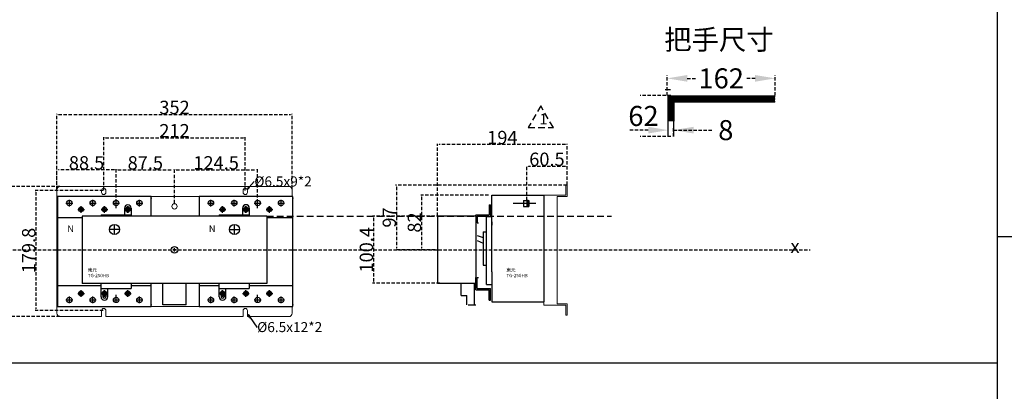
# Model space of a CAD drawing. Extents: x 540 to 26336, y -2682 to 3400.
# Drawn here: x 22629 to 24104, y -1595 to -1039 of the extents above; entities that cross this region are included whole.
import ezdxf
from ezdxf import colors
from ezdxf.entities.mleader import LeaderData, LeaderLine
from ezdxf.math import Vec2, Vec3

# ---------------------------------------------------------------- set-up
doc = ezdxf.new("R2010")
doc.units = 0
doc.header["$LTSCALE"] = 40
doc.header["$MEASUREMENT"] = 0
doc.linetypes.add('HIDDEN', pattern=[0.375, 0.25, -0.125])
doc.linetypes.add('HIDDEN2', pattern=[0.1875, 0.125, -0.0625])
for name, color, linetype in [('LINE', 7, 'Continuous'), ('傳動', 6, 'Continuous'), ('尺寸', 1, 'HIDDEN2'), ('開關(東元)', 4, 'Continuous')]:
    doc.layers.add(name, color=color, linetype=linetype)
doc.layers.add('修改', color=6, linetype='HIDDEN', plot=False)
doc.layers.add('底板', color=7, linetype='Continuous', lineweight=13)
doc.styles.add('ARIAL', font='arial.ttf')
doc.styles.add('文字', font='txt')
doc.dimstyles.new('A', dxfattribs={"dimtxt": 30, "dimasz": 30, "dimexe": 5, "dimexo": 0, "dimgap": 10, "dimtad": 0, "dimtih": 1, "dimtoh": 1, "dimdec": 0, "dimdsep": 46, "dimtxsty": '文字', "dimcen": -0.3, "dimclrd": 1, "dimclre": 1, "dimclrt": 1, "dimadec": 0, "dimazin": 0, "dimtfac": 1, "dimtdec": 0, "dimtix": 1, "dimtofl": 0, "dimtmove": 1, "dimatfit": 3, "dimfxl": 1, "dimtolj": 1, "dimtzin": 0, "dimarcsym": 0})
doc.dimstyles.new('ISO-25_WS', dxfattribs={"dimtxt": 20, "dimasz": 2.5, "dimexe": 1.25, "dimexo": 0.625, "dimtad": 1, "dimdec": 1, "dimdsep": 46, "dimtxsty": 'Standard', "dimcen": 2.5, "dimadec": 0, "dimazin": 0, "dimtfac": 1, "dimtdec": 1, "dimtmove": 0, "dimatfit": 3, "dimfxl": 1, "dimtolj": 1, "dimtzin": 0, "dimarcsym": 0})

# ---------------------------------------------------------------- blocks, each defined once
blk = doc.blocks.new('*D1785')
at = {"layer": 'DEFPOINTS', "color": 0}
for p in [(23037.2, -1180.5), (22685.2, -1293.1), (23037.2, -1293.1)]:
    blk.add_point(p, dxfattribs=at)
at = {"layer": '尺寸', "color": 0, "lineweight": -2}
for p, q in [((22685.2, -1292.5), (22685.2, -1179.3)), ((23037.2, -1292.5), (23037.2, -1179.3)), ((22687.7, -1180.5), (23034.7, -1180.5))]:
    blk.add_line(p, q, dxfattribs=at)
at = {"layer": '尺寸', "color": 0}
for points in [[(22687.7, -1180.1), (22687.7, -1180.9), (22685.2, -1180.5)], [(23034.7, -1180.9), (23034.7, -1180.1), (23037.2, -1180.5)]]:
    blk.add_solid(points, dxfattribs=at)
at = {"layer": '尺寸', "color": 0, "insert": (22861.2, -1169.9), "char_height": 20, "attachment_point": 5}
blk.add_mtext('\\A1;352', dxfattribs=at)
blk = doc.blocks.new('*D1786')
at = {"layer": 'DEFPOINTS', "color": 0}
for p in [(22861.2, -1263.5), (22773.7, -1313.1), (22861.2, -1313.8)]:
    blk.add_point(p, dxfattribs=at)
at = {"layer": '尺寸', "color": 0, "lineweight": -2}
for p, q in [((22773.7, -1312.5), (22773.7, -1262.3)), ((22776.2, -1263.5), (22858.7, -1263.5)), ((22861.2, -1313.1), (22861.2, -1262.3))]:
    blk.add_line(p, q, dxfattribs=at)
at = {"layer": '尺寸', "color": 0}
for points in [[(22776.2, -1263.1), (22776.2, -1263.9), (22773.7, -1263.5)], [(22858.7, -1263.9), (22858.7, -1263.1), (22861.2, -1263.5)]]:
    blk.add_solid(points, dxfattribs=at)
at = {"layer": '尺寸', "color": 0, "insert": (22817.5, -1252.9), "char_height": 20, "attachment_point": 5}
blk.add_mtext('\\A1;87.5', dxfattribs=at)
blk = doc.blocks.new('*D1787')
at = {"layer": 'DEFPOINTS', "color": 0}
for p in [(22685.2, -1263.5), (22685.2, -1293.8), (22773.7, -1313.1)]:
    blk.add_point(p, dxfattribs=at)
at = {"layer": '尺寸', "color": 0, "lineweight": -2}
for p, q in [((22685.2, -1293.1), (22685.2, -1262.3)), ((22771.2, -1263.5), (22687.7, -1263.5)), ((22773.7, -1312.5), (22773.7, -1262.3))]:
    blk.add_line(p, q, dxfattribs=at)
at = {"layer": '尺寸', "color": 0}
for points in [[(22687.7, -1263.1), (22687.7, -1263.9), (22685.2, -1263.5)], [(22771.2, -1263.9), (22771.2, -1263.1), (22773.7, -1263.5)]]:
    blk.add_solid(points, dxfattribs=at)
at = {"layer": '尺寸', "color": 0, "insert": (22729.5, -1252.9), "char_height": 20, "attachment_point": 5}
blk.add_mtext('\\A1;88.5', dxfattribs=at)
blk = doc.blocks.new('*D1788')
at = {"layer": 'DEFPOINTS', "color": 0}
for p in [(22967.2, -1215.5), (22755.2, -1294.3), (22967.2, -1295)]:
    blk.add_point(p, dxfattribs=at)
at = {"layer": '尺寸', "color": 0, "lineweight": -2}
for p, q in [((22755.2, -1293.7), (22755.2, -1214.2)), ((22757.7, -1215.5), (22964.7, -1215.5)), ((22967.2, -1294.3), (22967.2, -1214.2))]:
    blk.add_line(p, q, dxfattribs=at)
at = {"layer": '尺寸', "color": 0}
for points in [[(22757.7, -1215), (22757.7, -1215.9), (22755.2, -1215.5)], [(22964.7, -1215.9), (22964.7, -1215), (22967.2, -1215.5)]]:
    blk.add_solid(points, dxfattribs=at)
at = {"layer": '尺寸', "color": 0, "insert": (22861.2, -1204.8), "char_height": 20, "attachment_point": 5}
blk.add_mtext('\\A1;212', dxfattribs=at)
blk = doc.blocks.new('*D1789')
at = {"layer": 'DEFPOINTS', "color": 0}
for p in [(22755.2, -1294.3), (22653.5, -1474.1), (22755.2, -1474.1)]:
    blk.add_point(p, dxfattribs=at)
at = {"layer": '尺寸', "color": 0, "lineweight": -2}
for p, q in [((22754.6, -1294.3), (22652.3, -1294.3)), ((22653.5, -1296.8), (22653.5, -1471.6)), ((22754.6, -1474.1), (22652.3, -1474.1))]:
    blk.add_line(p, q, dxfattribs=at)
at = {"layer": '尺寸', "color": 0}
for points in [[(22654, -1296.8), (22653.1, -1296.8), (22653.5, -1294.3)], [(22653.1, -1471.6), (22654, -1471.6), (22653.5, -1474.1)]]:
    blk.add_solid(points, dxfattribs=at)
at = {"layer": '尺寸', "color": 0, "insert": (22642.9, -1384.2), "char_height": 20, "attachment_point": 5, "rotation": 90}
blk.add_mtext('\\A1;179.8', dxfattribs=at)
blk = doc.blocks.new('*D1790')
at = {"layer": 'DEFPOINTS', "color": 0}
for p in [(22690.2, -1288.1), (22616.4, -1483.1), (22690.2, -1483.1)]:
    blk.add_point(p, dxfattribs=at)
at = {"layer": '尺寸', "color": 0, "lineweight": -2}
for p, q in [((22689.6, -1288.1), (22615.1, -1288.1)), ((22616.4, -1290.6), (22616.4, -1480.6)), ((22689.6, -1483.1), (22615.1, -1483.1))]:
    blk.add_line(p, q, dxfattribs=at)
at = {"layer": '尺寸', "color": 0}
for points in [[(22616.8, -1290.6), (22616, -1290.6), (22616.4, -1288.1)], [(22616, -1480.6), (22616.8, -1480.6), (22616.4, -1483.1)]]:
    blk.add_solid(points, dxfattribs=at)
at = {"layer": '尺寸', "color": 0, "insert": (22605.7, -1385.6), "char_height": 20, "attachment_point": 5, "rotation": 90}
blk.add_mtext('\\A1;195', dxfattribs=at)
blk = doc.blocks.new('*D1795')
at = {"layer": 'DEFPOINTS', "color": 0}
for p in [(22985.7, -1263.5), (22861.2, -1313.8), (22985.7, -1313.1)]:
    blk.add_point(p, dxfattribs=at)
at = {"layer": '尺寸', "color": 0, "lineweight": -2}
for p, q in [((22861.2, -1313.1), (22861.2, -1262.3)), ((22863.7, -1263.5), (22983.2, -1263.5)), ((22985.7, -1312.5), (22985.7, -1262.3))]:
    blk.add_line(p, q, dxfattribs=at)
at = {"layer": '尺寸', "color": 0}
for points in [[(22863.7, -1263.1), (22863.7, -1263.9), (22861.2, -1263.5)], [(22983.2, -1263.9), (22983.2, -1263.1), (22985.7, -1263.5)]]:
    blk.add_solid(points, dxfattribs=at)
at = {"layer": '尺寸', "color": 0, "insert": (22923.5, -1252.9), "char_height": 20, "attachment_point": 5}
blk.add_mtext('\\A1;124.5', dxfattribs=at)
blk = doc.blocks.new('*D1802')
at = {"layer": 'DEFPOINTS', "color": 0}
for p in [(23255.2, -1225.6), (23449.2, -1286.2), (23255.2, -1332.9)]:
    blk.add_point(p, dxfattribs=at)
at = {"layer": '尺寸', "color": 0, "lineweight": -2}
for p, q in [((23255.2, -1332.3), (23255.2, -1224.3)), ((23446.7, -1225.6), (23257.7, -1225.6)), ((23449.2, -1285.6), (23449.2, -1224.3))]:
    blk.add_line(p, q, dxfattribs=at)
at = {"layer": '尺寸', "color": 0}
for points in [[(23257.7, -1225.2), (23257.7, -1226), (23255.2, -1225.6)], [(23446.7, -1226), (23446.7, -1225.2), (23449.2, -1225.6)]]:
    blk.add_solid(points, dxfattribs=at)
at = {"layer": '尺寸', "color": 0, "insert": (23352.2, -1215), "char_height": 20, "attachment_point": 5}
blk.add_mtext('\\A1;194', dxfattribs=at)
blk = doc.blocks.new('*D1803')
at = {"layer": 'DEFPOINTS', "color": 0}
for p in [(23449.2, -1286.2), (23193.5, -1383.1), (23252.2, -1383.1)]:
    blk.add_point(p, dxfattribs=at)
at = {"layer": '尺寸', "color": 0, "lineweight": -2}
for p, q in [((23448.5, -1286.2), (23192.2, -1286.2)), ((23193.5, -1288.7), (23193.5, -1380.6)), ((23251.5, -1383.1), (23192.2, -1383.1))]:
    blk.add_line(p, q, dxfattribs=at)
at = {"layer": '尺寸', "color": 0}
for points in [[(23193.9, -1288.7), (23193.1, -1288.7), (23193.5, -1286.2)], [(23193.1, -1380.6), (23193.9, -1380.6), (23193.5, -1383.1)]]:
    blk.add_solid(points, dxfattribs=at)
at = {"layer": '尺寸', "color": 0, "insert": (23182.9, -1334.7), "char_height": 20, "attachment_point": 5, "rotation": 90}
blk.add_mtext('\\A1;97', dxfattribs=at)
blk = doc.blocks.new('*D1804')
at = {"layer": 'DEFPOINTS', "color": 0}
for p in [(23388.7, -1258.2), (23449.2, -1286.2), (23388.7, -1309.5)]:
    blk.add_point(p, dxfattribs=at)
at = {"layer": '尺寸', "color": 0, "lineweight": -2}
for p, q in [((23388.7, -1308.9), (23388.7, -1256.9)), ((23446.7, -1258.2), (23391.2, -1258.2)), ((23449.2, -1285.6), (23449.2, -1256.9))]:
    blk.add_line(p, q, dxfattribs=at)
at = {"layer": '尺寸', "color": 0}
for points in [[(23391.2, -1257.8), (23391.2, -1258.6), (23388.7, -1258.2)], [(23446.7, -1258.6), (23446.7, -1257.8), (23449.2, -1258.2)]]:
    blk.add_solid(points, dxfattribs=at)
at = {"layer": '尺寸', "color": 0, "insert": (23418.9, -1247.6), "char_height": 20, "attachment_point": 5}
blk.add_mtext('\\A1;60.5', dxfattribs=at)
blk = doc.blocks.new('*D1805')
at = {"layer": 'DEFPOINTS', "color": 0}
for p in [(23259.2, -1332.9), (23159.1, -1433.3), (23259.2, -1433.3)]:
    blk.add_point(p, dxfattribs=at)
at = {"layer": '尺寸', "color": 0, "lineweight": -2}
for p, q in [((23258.5, -1332.9), (23157.9, -1332.9)), ((23159.1, -1335.4), (23159.1, -1430.8)), ((23258.5, -1433.3), (23157.9, -1433.3))]:
    blk.add_line(p, q, dxfattribs=at)
at = {"layer": '尺寸', "color": 0}
for points in [[(23159.6, -1335.4), (23158.7, -1335.4), (23159.1, -1332.9)], [(23158.7, -1430.8), (23159.6, -1430.8), (23159.1, -1433.3)]]:
    blk.add_solid(points, dxfattribs=at)
at = {"layer": '尺寸', "color": 0, "insert": (23148.5, -1383.1), "char_height": 20, "attachment_point": 5, "rotation": 90}
blk.add_mtext('\\A1;100.4', dxfattribs=at)
blk = doc.blocks.new('*D1806')
at = {"layer": 'DEFPOINTS', "color": 0}
for p in [(23332.2, -1301.2), (23231.1, -1383.1), (23252.2, -1383.1)]:
    blk.add_point(p, dxfattribs=at)
at = {"layer": '尺寸', "color": 0, "lineweight": -2}
for p, q in [((23331.5, -1301.2), (23229.8, -1301.2)), ((23231.1, -1303.7), (23231.1, -1380.6)), ((23251.5, -1383.1), (23229.8, -1383.1))]:
    blk.add_line(p, q, dxfattribs=at)
at = {"layer": '尺寸', "color": 0}
for points in [[(23231.5, -1303.7), (23230.6, -1303.7), (23231.1, -1301.2)], [(23230.6, -1380.6), (23231.5, -1380.6), (23231.1, -1383.1)]]:
    blk.add_solid(points, dxfattribs=at)
at = {"layer": '尺寸', "color": 0, "insert": (23220.4, -1342.2), "char_height": 20, "attachment_point": 5, "rotation": 90}
blk.add_mtext('\\A1;82', dxfattribs=at)
blk = doc.blocks.new('*D1807')
at = {"layer": 'DEFPOINTS', "color": 0}
for p in [(23608.5, -1203.9), (23600.5, -1213.5), (23608.5, -1213.5)]:
    blk.add_point(p, dxfattribs=at)
at = {"layer": '尺寸', "color": 1, "lineweight": -2}
for p, q in [((23570.5, -1203.9), (23540.5, -1203.9)), ((23600.5, -1213.5), (23600.5, -1198.9)), ((23608.5, -1213.5), (23608.5, -1198.9)), ((23608.5, -1203.9), (23668.5, -1203.9))]:
    blk.add_line(p, q, dxfattribs=at)
at = {"layer": '尺寸', "color": 1}
for points in [[(23570.5, -1208.9), (23570.5, -1198.9), (23600.5, -1203.9)], [(23638.5, -1198.9), (23638.5, -1208.9), (23608.5, -1203.9)]]:
    blk.add_solid(points, dxfattribs=at)
at = {"layer": '尺寸', "color": 1, "insert": (23686.7, -1203.9), "char_height": 30, "attachment_point": 5, "style": '文字'}
blk.add_mtext('\\A1;8', dxfattribs=at)
blk = doc.blocks.new('*D1808')
at = {"layer": 'DEFPOINTS', "color": 0}
for p in [(23563.4, -1152), (23604.5, -1152), (23604.5, -1213.5)]:
    blk.add_point(p, dxfattribs=at)
at = {"layer": '尺寸', "color": 1, "lineweight": -2}
for p, q in [((23604.5, -1152), (23558.4, -1152)), ((23604.5, -1213.5), (23558.4, -1213.5))]:
    blk.add_line(p, q, dxfattribs=at)
at = {"layer": '尺寸', "color": 1, "insert": (23563.4, -1182.7), "char_height": 30, "attachment_point": 5, "style": '文字'}
blk.add_mtext('\\A1;62', dxfattribs=at)
blk = doc.blocks.new('*D1809')
at = {"layer": 'DEFPOINTS', "color": 0}
for p in [(23760.5, -1126.4), (23599, -1152), (23760.5, -1152)]:
    blk.add_point(p, dxfattribs=at)
at = {"layer": '尺寸', "color": 1, "lineweight": -2}
for p, q in [((23599, -1152), (23599, -1121.4)), ((23629, -1126.4), (23641.1, -1126.4)), ((23730.5, -1126.4), (23718.4, -1126.4)), ((23760.5, -1152), (23760.5, -1121.4))]:
    blk.add_line(p, q, dxfattribs=at)
at = {"layer": '尺寸', "color": 1}
for points in [[(23629, -1121.4), (23629, -1131.4), (23599, -1126.4)], [(23730.5, -1131.4), (23730.5, -1121.4), (23760.5, -1126.4)]]:
    blk.add_solid(points, dxfattribs=at)
at = {"layer": '尺寸', "color": 1, "insert": (23679.8, -1126.4), "char_height": 30, "attachment_point": 5, "style": '文字'}
blk.add_mtext('\\A1;162', dxfattribs=at)
blk = doc.blocks.new('_ClosedBlank')
at = {"color": 0, "linetype": 'ByBlock', "lineweight": -2}
for p, q in [((-1, 0.17), (0, 0)), ((-1, 0.17), (-1, -0.17)), ((0, 0), (-1, -0.17))]:
    blk.add_line(p, q, dxfattribs=at)

msp = doc.modelspace()

# ---------------------------------------------------------------- linework, layer by layer
for p, q in [((23603.87081, -1143.67571), (23595.87081, -1143.67571)), ((23600.51374, -1213.48215), (23600.51374, -1153.48215)), ((23600.51374, -1153.48215), (23760.51374, -1153.48215)), ((23760.51374, -1157.48215), (23600.51374, -1157.48215)), ((23604.51374, -1183.48215), (23604.51374, -1153.48215)), ((23760.51374, -1161.48215), (23608.51374, -1161.48215)), ((23608.51374, -1161.48215), (23608.51374, -1213.48215)), ((26336.41847, -1363.77602), (24092.95084, -1363.77602))]:
    msp.add_line(p, q)
at = {"const_width": 11}
for points in [[(23604.51374, -1190.86906), (23604.51374, -1151.98215)], [(23600.51374, -1157.48215), (23760.51374, -1157.48215)]]:
    msp.add_lwpolyline(points, dxfattribs=at)
at = {"layer": 'LINE', "color": 7}
for p, q in [((24092.95084, 527.67859), (24092.95084, -2357.3148)), ((21785.97584, -1552.32141), (24092.95084, -1552.32141))]:
    msp.add_line(p, q, dxfattribs=at)
at = {"layer": '修改'}
msp.add_line((22999.3131, -1332.94001), (23515.77336, -1332.94001), dxfattribs=at)
msp.add_lwpolyline([(23409.69213, -1167.49684), (23390.92642, -1200), (23428.45784, -1200)], close=True, dxfattribs=at)
at = {"layer": '傳動'}
for p, q in [((22786.2131, -1320.62632), (22786.2131, -1330.63485)), ((22789.1131, -1320.62632), (22789.1131, -1324.73054)), ((22789.1131, -1320.62632), (22789.1131, -1324.74054)), ((22793.3131, -1320.62632), (22793.3131, -1324.73054)), ((22793.3131, -1320.62632), (22793.3131, -1324.74054)), ((22796.2131, -1320.62632), (22796.2131, -1332.94001)), ((22963.2131, -1320.62115), (22963.2131, -1330.62968)), ((22966.1131, -1320.62115), (22966.1131, -1324.72537)), ((22966.1131, -1320.62115), (22966.1131, -1324.73537)), ((22970.3131, -1320.62115), (22970.3131, -1324.72537)), ((22970.3131, -1320.62115), (22970.3131, -1324.73537)), ((22973.2131, -1320.62115), (22973.2131, -1332.94001)), ((23255.16884, -1332.94001), (23255.16884, -1433.34001)), ((23312.16884, -1332.94001), (23255.16884, -1332.94001)), ((23312.16884, -1332.94001), (23312.16884, -1331.37891)), ((23312.16884, -1332.94001), (23312.16884, -1433.34001)), ((22778.87423, -1352.64001), (22763.87423, -1352.64001)), ((22771.37423, -1360.14001), (22771.37423, -1345.14001)), ((22943.55197, -1352.64001), (22958.55197, -1352.64001)), ((22951.05197, -1360.14001), (22951.05197, -1345.14001)), ((22858.7131, -1383.14001), (22863.7131, -1383.14001)), ((22863.7131, -1383.14001), (22858.7131, -1383.14001)), ((22861.2131, -1385.64001), (22861.2131, -1380.64001)), ((22861.2131, -1385.64001), (22861.2131, -1380.64001)), ((22751.2131, -1453.63148), (22751.2131, -1433.34001)), ((22761.2131, -1453.63148), (22761.2131, -1440.83148)), ((22843.5231, -1465.34328), (22843.5231, -1433.34001)), ((22878.9031, -1465.34328), (22878.9031, -1433.34001)), ((22928.2131, -1453.63148), (22928.2131, -1433.34001)), ((22938.2131, -1453.63148), (22938.2131, -1440.83148)), ((23312.16884, -1433.34001), (23255.16884, -1433.34001)), ((23290.21846, -1451.34001), (23290.21846, -1433.34001)), ((23310.61846, -1465.34001), (23310.61846, -1433.34001)), ((22754.1131, -1448.63148), (22754.1131, -1453.63148)), ((22758.3131, -1448.63148), (22758.3131, -1453.63148)), ((22931.1131, -1448.63148), (22931.1131, -1453.63148)), ((22935.3131, -1448.63148), (22935.3131, -1453.63148)), ((23290.21846, -1451.34001), (23298.71846, -1451.34001)), ((23298.71846, -1465.34001), (23298.71846, -1451.34001)), ((22878.9031, -1465.34328), (22843.5231, -1465.34328)), ((23300.71846, -1465.34001), (23312.61846, -1465.34001))]:
    msp.add_line(p, q, dxfattribs=at)
at = {"layer": '傳動', "extrusion": (0, 0, -1)}
for p, q in [((23332.16884, -1315.63087), (23334.16884, -1315.63087)), ((23332.16884, -1315.63087), (23332.16884, -1330.62811)), ((23334.16884, -1315.63087), (23334.16884, -1332.62811)), ((22723.1131, -1332.94001), (22723.1131, -1433.34001)), ((22999.3131, -1332.94001), (22723.1131, -1332.94001)), ((22751.2131, -1330.62485), (22751.2131, -1332.94001)), ((22751.2131, -1330.63485), (22796.2131, -1330.63485)), ((22751.2131, -1330.63485), (22751.2131, -1332.94001)), ((22928.2131, -1330.61968), (22928.2131, -1332.94001)), ((22928.2131, -1330.62968), (22973.2131, -1330.62968)), ((22928.2131, -1330.62968), (22928.2131, -1332.94001)), ((22999.3131, -1332.94001), (22999.3131, -1433.34001)), ((23312.16884, -1330.62811), (23332.16884, -1330.62811)), ((23312.16884, -1330.62811), (23312.16884, -1342.92811)), ((23314.16884, -1332.62811), (23314.16884, -1342.92811)), ((23314.16884, -1332.62811), (23334.16884, -1332.62811)), ((23314.16884, -1342.92811), (23316.16884, -1342.92811)), ((23312.16884, -1442.8098), (23312.16884, -1424.34001)), ((23314.16884, -1424.34001), (23316.16884, -1424.34001)), ((23314.16884, -1440.8098), (23314.16884, -1424.34001)), ((22999.3131, -1433.34001), (22723.1131, -1433.34001)), ((22751.2131, -1440.83148), (22796.2131, -1440.83148)), ((22796.2131, -1433.34001), (22796.2131, -1440.83148)), ((22928.2131, -1440.83148), (22973.2131, -1440.83148)), ((22973.2131, -1433.34001), (22973.2131, -1440.83148)), ((23312.16884, -1442.8098), (23332.16884, -1442.8098)), ((23314.16884, -1440.8098), (23334.16884, -1440.8098)), ((23332.16884, -1458.6098), (23332.16884, -1442.8098)), ((23334.16884, -1458.6098), (23334.16884, -1440.8098)), ((23332.16884, -1458.6098), (23334.16884, -1458.6098))]:
    msp.add_line(p, q, dxfattribs=at)
at = {"layer": '傳動'}
for centre, radius in [((22771.37423, -1352.64001), 7.5), ((22951.05197, -1352.64001), 7.5), ((22861.2131, -1383.14001), 5)]:
    msp.add_circle(centre, radius, dxfattribs=at)
for centre, radius, start, end in [((22791.2131, -1320.62632), 5, 0, 180), ((22791.2131, -1320.62632), 2.1, 0, 180), ((22791.2131, -1324.73485), 2.1, 180, 0), ((22968.2131, -1320.62115), 5, 0, 180), ((22968.2131, -1320.62115), 2.1, 0, 180), ((22968.2131, -1324.72968), 2.1, 180, 0), ((22756.2131, -1453.63148), 5, 180, 0), ((22756.2131, -1448.63148), 2.1, 0, 180), ((22756.2131, -1453.63148), 2.1, 180, 0), ((22933.2131, -1453.63148), 5, 180, 0), ((22933.2131, -1448.63148), 2.1, 0, 180), ((22933.2131, -1453.63148), 2.1, 180, 0)]:
    msp.add_arc(centre, radius, start, end, dxfattribs=at)
at = {"layer": '尺寸'}
msp.add_line((22161.65763, -1383.14001), (23812.84115, -1383.14001), dxfattribs=at)
at = {"layer": '底板', "extrusion": (0, 0, -1)}
for p, q in [((22685.2131, -1478.13148), (22685.2131, -1293.13148)), ((22690.2131, -1288.13148), (23032.2131, -1288.13148)), ((22751.9631, -1294.33148), (22751.9631, -1297.13148)), ((22751.9631, -1294.33148), (22751.9631, -1297.13148)), ((22758.4631, -1294.33148), (22758.4631, -1297.13148)), ((22758.4631, -1294.33148), (22758.4631, -1297.13148)), ((22963.9631, -1294.33148), (22963.9631, -1297.13148)), ((22963.9631, -1294.33148), (22963.9631, -1297.13148)), ((22970.4631, -1294.33148), (22970.4631, -1297.13148)), ((22970.4631, -1294.33148), (22970.4631, -1297.13148)), ((22685.2131, -1303.13148), (23037.2131, -1303.13148)), ((22685.2131, -1468.13148), (23037.2131, -1468.13148)), ((22751.9631, -1474.13148), (22751.9631, -1483.13148)), ((22758.4631, -1474.13148), (22758.4631, -1483.13148)), ((22963.9631, -1474.13148), (22963.9631, -1483.13148)), ((22970.4631, -1474.13148), (22970.4631, -1483.13148)), ((22690.2131, -1483.13148), (22751.9631, -1483.13148)), ((22758.4631, -1483.13148), (22963.9631, -1483.13148)), ((22970.4631, -1483.13148), (23032.2131, -1483.13148))]:
    msp.add_line(p, q, dxfattribs=at)
at = {"layer": '底板'}
for p, q in [((23037.2131, -1303.13148), (23037.2131, -1293.13148)), ((23447.16884, -1301.1754), (23447.16884, -1286.1754)), ((23449.16884, -1303.1754), (23449.16884, -1286.1754)), ((23414.16884, -1466.1754), (23414.16884, -1301.1754)), ((23414.16884, -1301.1754), (23447.16884, -1301.1754)), ((23434.16884, -1464.1754), (23434.16884, -1303.1754)), ((23434.16884, -1303.1754), (23449.16884, -1303.1754)), ((23037.2131, -1478.13148), (23037.2131, -1468.13148)), ((23414.16884, -1466.1754), (23447.16884, -1466.1754)), ((23434.16884, -1464.1754), (23449.16884, -1464.1754)), ((23447.16884, -1466.1754), (23447.16884, -1481.1754)), ((23449.16884, -1464.1754), (23449.16884, -1481.1754)), ((23447.16884, -1481.1754), (23449.16884, -1481.1754))]:
    msp.add_line(p, q, dxfattribs=at)
msp.add_circle((22861.2131, -1318.13148), 4, dxfattribs=at)
at = {"layer": '底板', "extrusion": (0, 0, -1)}
for centre, radius, start, end in [((-22690.2131, -1293.13148), 5, 0, 90), ((-22755.2131, -1294.33148), 3.25, 0, 180), ((-22755.2131, -1297.13148), 3.25, 180, 0), ((-22967.2131, -1294.33148), 3.25, 0, 180), ((-22967.2131, -1297.13148), 3.25, 180, 0), ((-23032.2131, -1293.13148), 5, 90, 180), ((-23032.2131, -1293.13148), 5, 90, 180), ((-22755.2131, -1474.13148), 3.25, 0, 180), ((-22967.2131, -1474.13148), 3.25, 0, 180), ((-22690.2131, -1478.13148), 5, 270, 0), ((-23032.2131, -1478.13148), 5, 180, 270)]:
    msp.add_arc(centre, radius, start, end, dxfattribs=at)
at = {"layer": '開關(東元)'}
for p, q in [((22826.2131, -1303.13148), (22686.2131, -1303.13148)), ((22686.2131, -1303.13148), (22686.2131, -1468.13148)), ((22703.7131, -1318.13148), (22703.7131, -1308.13148)), ((22738.7131, -1318.13148), (22738.7131, -1308.13148)), ((22773.7131, -1320.63148), (22773.7131, -1310.63148)), ((22808.7131, -1318.13148), (22808.7131, -1308.13148)), ((22826.2131, -1332.94001), (22826.2131, -1303.13148)), ((23038.2131, -1303.13148), (22898.2131, -1303.13148)), ((22898.2131, -1303.13148), (22898.2131, -1332.94001)), ((22915.7131, -1318.13148), (22915.7131, -1308.13148)), ((22950.7131, -1318.13148), (22950.7131, -1308.13148)), ((22985.7131, -1320.63148), (22985.7131, -1310.63148)), ((23020.7131, -1318.13148), (23020.7131, -1308.13148)), ((23038.2131, -1468.13148), (23038.2131, -1303.13148)), ((23336.16884, -1301.19381), (23414.16884, -1301.19381)), ((23336.16884, -1416.19381), (23336.16884, -1301.19381)), ((23383.62633, -1309.52424), (23391.66884, -1309.52424)), ((23383.62633, -1309.52424), (23383.62633, -1318.02424)), ((23388.66884, -1309.52424), (23388.66884, -1318.02424)), ((23390.16884, -1309.52424), (23390.16884, -1318.02424)), ((23391.66884, -1309.52424), (23391.66884, -1318.02424)), ((23414.16884, -1301.19381), (23414.16884, -1461.19381)), ((22698.7131, -1313.13148), (22708.7131, -1313.13148)), ((22716.2131, -1322.63148), (22726.2131, -1322.63148)), ((22721.2131, -1327.63148), (22721.2131, -1317.63148)), ((22733.7131, -1313.13148), (22743.7131, -1313.13148)), ((22751.2131, -1322.63148), (22761.2131, -1322.63148)), ((22756.2131, -1327.63148), (22756.2131, -1317.63148)), ((22768.7131, -1313.13148), (22778.7131, -1313.13148)), ((22786.2131, -1322.63148), (22796.2131, -1322.63148)), ((22791.2131, -1327.63148), (22791.2131, -1317.63148)), ((22803.7131, -1313.13148), (22813.7131, -1313.13148)), ((22910.7131, -1313.13148), (22920.7131, -1313.13148)), ((22928.2131, -1322.63148), (22938.2131, -1322.63148)), ((22933.2131, -1327.63148), (22933.2131, -1317.63148)), ((22945.7131, -1313.13148), (22955.7131, -1313.13148)), ((22963.2131, -1322.63148), (22973.2131, -1322.63148)), ((22968.2131, -1327.63148), (22968.2131, -1317.63148)), ((22980.7131, -1313.13148), (22990.7131, -1313.13148)), ((22998.2131, -1322.63148), (23008.2131, -1322.63148)), ((23003.2131, -1327.63148), (23003.2131, -1317.63148)), ((23015.7131, -1313.13148), (23025.7131, -1313.13148)), ((23383.62633, -1318.02424), (23391.66884, -1318.02424)), ((22686.2131, -1334.63148), (22723.1131, -1334.63148)), ((22999.3131, -1334.63148), (23038.2131, -1334.63148)), ((23328.16884, -1435.19381), (23328.16884, -1333.19381)), ((23328.16884, -1333.19381), (23336.16884, -1333.19381)), ((23336.16884, -1341.19381), (23336.16884, -1346.19381)), ((23323.16884, -1356.19381), (23323.16884, -1406.19381)), ((23323.16884, -1356.19381), (23328.16884, -1356.19381)), ((23314.16884, -1361.85674), (23323.16884, -1364.63018)), ((23314.16884, -1369.36227), (23323.16884, -1372.97134)), ((23323.16884, -1406.19381), (23328.16884, -1406.19381)), ((23336.16884, -1416.19381), (23336.16884, -1461.19381)), ((22686.2131, -1436.63148), (22751.2131, -1436.63148)), ((22721.2131, -1453.63148), (22721.2131, -1443.63148)), ((22756.2131, -1453.63148), (22756.2131, -1443.63148)), ((22791.2131, -1453.63148), (22791.2131, -1443.63148)), ((22796.2131, -1436.63148), (22826.2131, -1436.63148)), ((22826.2131, -1468.13148), (22826.2131, -1433.34001)), ((22898.2131, -1433.34001), (22898.2131, -1468.13148)), ((22898.2131, -1436.63148), (22928.2131, -1436.63148)), ((22933.2131, -1453.63148), (22933.2131, -1443.63148)), ((22968.2131, -1453.63148), (22968.2131, -1443.63148)), ((22973.2131, -1436.63148), (23038.2131, -1436.63148)), ((23003.2131, -1453.63148), (23003.2131, -1443.63148)), ((23328.16884, -1435.19381), (23336.16884, -1435.19381)), ((22698.7131, -1458.13148), (22708.7131, -1458.13148)), ((22703.7131, -1463.13148), (22703.7131, -1453.13148)), ((22716.2131, -1448.63148), (22726.2131, -1448.63148)), ((22733.7131, -1458.13148), (22743.7131, -1458.13148)), ((22738.7131, -1463.13148), (22738.7131, -1453.13148)), ((22751.2131, -1448.63148), (22761.2131, -1448.63148)), ((22768.7131, -1458.13148), (22778.7131, -1458.13148)), ((22773.7131, -1460.63148), (22773.7131, -1450.63148)), ((22786.2131, -1448.63148), (22796.2131, -1448.63148)), ((22803.7131, -1458.13148), (22813.7131, -1458.13148)), ((22808.7131, -1463.13148), (22808.7131, -1453.13148)), ((22910.7131, -1458.13148), (22920.7131, -1458.13148)), ((22915.7131, -1463.13148), (22915.7131, -1453.13148)), ((22928.2131, -1448.63148), (22938.2131, -1448.63148)), ((22945.7131, -1458.13148), (22955.7131, -1458.13148)), ((22950.7131, -1463.13148), (22950.7131, -1453.13148)), ((22963.2131, -1448.63148), (22973.2131, -1448.63148)), ((22980.7131, -1458.13148), (22990.7131, -1458.13148)), ((22985.7131, -1460.63148), (22985.7131, -1450.63148)), ((22998.2131, -1448.63148), (23008.2131, -1448.63148)), ((23015.7131, -1458.13148), (23025.7131, -1458.13148)), ((23020.7131, -1463.13148), (23020.7131, -1453.13148)), ((22686.2131, -1468.13148), (22826.2131, -1468.13148)), ((22898.2131, -1468.13148), (23038.2131, -1468.13148)), ((23336.16884, -1461.19381), (23414.16884, -1461.19381))]:
    msp.add_line(p, q, dxfattribs=at)
at = {"layer": '開關(東元)', "ltscale": 0.5}
msp.add_line((23402.29328, -1313.69381), (23368.49911, -1313.69381), dxfattribs=at)
at = {"layer": '開關(東元)'}
for centre, radius in [((22703.7131, -1313.13148), 4), ((22738.7131, -1313.13148), 4), ((22773.7131, -1313.13148), 4), ((22808.7131, -1313.13148), 4), ((22915.7131, -1313.13148), 4), ((22950.7131, -1313.13148), 4), ((22985.7131, -1313.13148), 4), ((23020.7131, -1313.13148), 4), ((22721.2131, -1322.63148), 3.65), ((22721.2131, -1322.63148), 2.25), ((22756.2131, -1322.63148), 3.65), ((22756.2131, -1322.63148), 2.25), ((22791.2131, -1322.63148), 3.65), ((22791.2131, -1322.63148), 2.25), ((22933.2131, -1322.63148), 3.65), ((22933.2131, -1322.63148), 2.25), ((22968.2131, -1322.63148), 3.65), ((22968.2131, -1322.63148), 2.25), ((23003.2131, -1322.63148), 3.65), ((23003.2131, -1322.63148), 2.25), ((22703.7131, -1458.13148), 4), ((22721.2131, -1448.63148), 3.65), ((22721.2131, -1448.63148), 2.25), ((22738.7131, -1458.13148), 4), ((22756.2131, -1448.63148), 3.65), ((22756.2131, -1448.63148), 2.25), ((22773.7131, -1458.13148), 4), ((22791.2131, -1448.63148), 3.65), ((22791.2131, -1448.63148), 2.25), ((22808.7131, -1458.13148), 4), ((22915.7131, -1458.13148), 4), ((22933.2131, -1448.63148), 3.65), ((22933.2131, -1448.63148), 2.25), ((22950.7131, -1458.13148), 4), ((22968.2131, -1448.63148), 3.65), ((22968.2131, -1448.63148), 2.25), ((22985.7131, -1458.13148), 4), ((23003.2131, -1448.63148), 3.65), ((23003.2131, -1448.63148), 2.25), ((23020.7131, -1458.13148), 4)]:
    msp.add_circle(centre, radius, dxfattribs=at)
for p in [(22826.2131, -1305.63148), (23038.2131, -1305.63148), (23390.16884, -1309.52424), (22826.2131, -1465.63148), (23038.2131, -1465.63148)]:
    msp.add_point(p, dxfattribs=at)

# ---------------------------------------------------------------- texts
at = {"attachment_point": 1, "style": '文字'}
for s, insert, char_height, width in [('{\\H0.6x;把手尺寸}', (23594.60488, -1053.41802), 50, 501.0964966), ('x', (23783.59203, -1367.71834), 20, 19.976685)]:
    msp.add_mtext(s, dxfattribs=dict(at, insert=insert, char_height=char_height, width=width))
at = {"layer": '修改', "insert": (23407.59788, -1179.09842), "char_height": 16.2515808, "width": 17.335019, "attachment_point": 1}
msp.add_mtext('{\\fPMingLiU|b0|i0|c136|p18;\\C3;1}', dxfattribs=at)
at = {"layer": '開關(東元)', "style": 'ARIAL'}
for p in [(22700.7131, -1356.63148), (22912.7131, -1356.63148)]:
    msp.add_text('N', height=10, dxfattribs=at).set_placement(p)
at = {"layer": '開關(東元)', "char_height": 5, "width": 91.0904924, "attachment_point": 1, "style": 'ARIAL'}
for insert in [(22731.289, -1410.76459), (23358.12617, -1410.76459)]:
    msp.add_mtext('{\\fMicrosoft JhengHei|b0|i0|c136|p34;東元\\PTG-250HB}', dxfattribs=dict(at, insert=insert))

# ---------------------------------------------------------------- dimensions: what is measured, and where the dimension line sits
at = {"layer": '尺寸'}
for base, p1, p2, dimstyle, picture, middle in [((23760.5137395043, -1126.4042466054), (23599.0137395043, -1151.9821519609), (23760.5137395043, -1151.9821519609), 'A', '*D1809', (23679.7637395043, -1126.4042466054)), ((23037.2131, -1180.50792), (22685.2131, -1293.13148), (23037.2131, -1293.12737), 'ISO-25_WS', '*D1785', (22861.2131, -1169.88292)), ((22967.2131, -1215.45027), (22755.2131, -1294.33148), (22967.2131, -1294.95648), 'ISO-25_WS', '*D1788', (22861.2131, -1204.82527)), ((23255.16884, -1225.59792), (23449.16884, -1286.1754), (23255.16884, -1332.94001), 'ISO-25_WS', '*D1802', (23352.16884, -1214.97292)), ((23388.66884, -1258.17611), (23449.16884, -1286.1754), (23388.66884, -1309.52424), 'ISO-25_WS', '*D1804', (23418.91884, -1247.55111)), ((22861.2131, -1263.51856), (22773.7131, -1313.13148), (22861.2131, -1313.75648), 'ISO-25_WS', '*D1786', (22817.4631, -1252.89356))]:
    dim = msp.add_linear_dim(base=base, p1=p1, p2=p2, dimstyle=dimstyle, dxfattribs=at)
    dim.commit()
    dim.dimension.update_dxf_attribs({"geometry": picture, "text_midpoint": middle})
dim = msp.add_linear_dim(base=(23563.4215366322, -1151.9821519609), p1=(23604.5137395043, -1213.4821519609), p2=(23604.5137395043, -1151.9821519609), angle=90, dimstyle='A', dxfattribs=at)
dim.commit()
dim.dimension.update_dxf_attribs({"geometry": '*D1808', "text_midpoint": (23563.4215366322, -1182.7321519609), "dimtype": 160})
dim = msp.add_linear_dim(base=(23608.51374, -1203.89183), p1=(23600.51374, -1213.48215), p2=(23608.51374, -1213.48215), dimstyle='A', dxfattribs=at)
dim.commit()
dim.dimension.update_dxf_attribs({"geometry": '*D1807', "text_midpoint": (23686.66781, -1203.89183), "dimtype": 160})
for base, p1, p2, picture, middle in [((22685.2131, -1263.51856), (22773.7131, -1313.13148), (22685.2131, -1293.75648), '*D1787', (22729.4631, -1252.89356)), ((22985.7131, -1263.51856), (22861.2131, -1313.75648), (22985.7131, -1313.13148), '*D1795', (22923.4631, -1252.89356))]:
    dim = msp.add_linear_dim(base=base, p1=p1, p2=p2, dimstyle='ISO-25_WS', override={"dimtmove": 1}, dxfattribs=at)
    dim.commit()
    dim.dimension.update_dxf_attribs({"geometry": picture, "text_midpoint": middle})
for base, p1, p2, picture, middle in [((22616.36927, -1483.13148), (22690.2131, -1288.13148), (22690.2131, -1483.13148), '*D1790', (22605.74427, -1385.63148)), ((22653.53453, -1474.13148), (22755.2131, -1294.33148), (22755.2131, -1474.13148), '*D1789', (22642.90953, -1384.23148)), ((23193.48046, -1383.14001), (23449.16884, -1286.1754), (23252.16885, -1383.14001), '*D1803', (23182.85546, -1334.65771)), ((23231.06645, -1383.14001), (23332.16885, -1301.1754), (23252.16885, -1383.14001), '*D1806', (23220.44145, -1342.15771)), ((23159.1485, -1433.34001), (23259.16884, -1332.94001), (23259.16884, -1433.34001), '*D1805', (23148.5235, -1383.14001))]:
    dim = msp.add_linear_dim(base=base, p1=p1, p2=p2, angle=90, dimstyle='ISO-25_WS', dxfattribs=at)
    dim.commit()
    dim.dimension.update_dxf_attribs({"geometry": picture, "text_midpoint": middle})

# ---------------------------------------------------------------- leaders
ml = msp.add_multileader_mtext('Standard', dxfattribs=at)
ml.set_content('%%C{\\fMicrosoft JhengHei|b0|i0|c136|p34;6.5x9*2}')
ml.set_leader_properties()
ml.set_arrow_properties(name='CLOSEDBLANK')
ml.build(insert=Vec2(0, 0))
ml.multileader.update_dxf_attribs({"text_right_attachment_type": 6, "dogleg_length": 0.36, "arrow_head_size": 5})
ctx = ml.context
ctx.base_point, ctx.char_height, ctx.arrow_head_size, ctx.landing_gap_size, ctx.plane_origin = Vec3(22980.59558, -1281.01651), 15, 5, 0.09, Vec3(22969.79147, -1293.0686)
ctx.right_attachment = 6
notes = []
notes.append((ctx, [(0, (1, 1, 0), (22980.23558, -1281.01651), (1, 0), 0.36, [(0, [(22969.79147, -1293.0686)], 0, [])])]))
ctx.mtext.insert, ctx.mtext.flow_direction = Vec3(22980.68558, -1273.26473), 5
ml = msp.add_multileader_mtext('Standard', dxfattribs=at)
ml.set_content('%%C{\\fMicrosoft JhengHei|b0|i0|c136|p34;6.5x12*2}')
ml.set_leader_properties()
ml.set_arrow_properties(name='CLOSEDBLANK')
ml.build(insert=Vec2(0, 0))
ml.multileader.update_dxf_attribs({"text_right_attachment_type": 6, "dogleg_length": 0.36, "arrow_head_size": 5})
ctx = ml.context
ctx.base_point, ctx.char_height, ctx.arrow_head_size, ctx.landing_gap_size, ctx.plane_origin = Vec3(22984.8351, -1499.1359), 15, 5, 0.09, Vec3(22971.41647, -1480.18318)
ctx.right_attachment = 6
notes.append((ctx, [(0, (1, 1, 0), (22984.4751, -1499.1359), (1, 0), 0.36, [(0, [(22971.41647, -1480.18318)], 0, [])])]))
ctx.mtext.insert, ctx.mtext.flow_direction = Vec3(22984.9251, -1491.34055), 5
for ctx, leaders in notes:
    for number, flags, end, landing, length, lines in leaders:
        leader = LeaderData()
        leader.index, (leader.has_last_leader_line, leader.has_dogleg_vector, leader.attachment_direction) = number, flags
        leader.last_leader_point, leader.dogleg_vector, leader.dogleg_length = Vec3(end), Vec3(landing), length
        for number, points, colour, breaks in lines:
            line = LeaderLine()
            line.index, line.vertices, line.color, line.breaks = number, Vec3.list(points), colors.encode_raw_color(colour), breaks
            leader.lines.append(line)
        ctx.leaders.append(leader)

doc.saveas('drawing.dxf')
